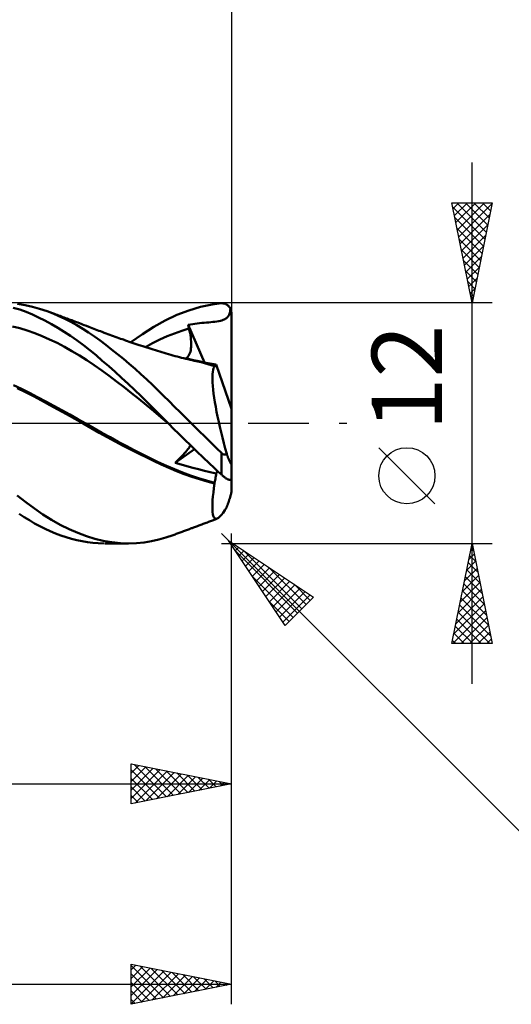
# Model space of a CAD drawing. Units: millimetres. Extents: x -85 to 88, y -64 to 64.
# Drawn here: x 27 to 52, y -29 to 20 of the extents above; entities that cross this region are included whole.
import ezdxf
from ezdxf.enums import TextEntityAlignment as Align

# ---------------------------------------------------------------- set-up
doc = ezdxf.new("R2010")
doc.units = ezdxf.units.MM
doc.header["$LTSCALE"] = 7.55
doc.linetypes.add('LONGDASH_DASH', pattern=[0.85, 0.4, -0.2, 0.05, -0.2])
for name, color, linetype in [('1', 4, 'CONTINUOUS'), ('2', 7, 'CONTINUOUS'), ('4', 2, 'LONGDASH_DASH'), ('CUT', 1, 'CONTINUOUS'), ('SK2', 7, 'CONTINUOUS'), ('SK4', 2, 'LONGDASH_DASH')]:
    doc.layers.add(name, color=color, linetype=linetype)
doc.styles.get("Standard").update_dxf_attribs({"font": 'Monospac821 BT'})

msp = doc.modelspace()

# ---------------------------------------------------------------- linework, layer by layer
at = {"layer": '1', "color": 4, "linetype": 'CONTINUOUS', "lineweight": 50}
for p, q in [((27.712, 5.894), (27.341, 5.952)), ((36.462, 5.805), (37.044, 5.924)), ((37.044, 5.924), (37.5, 5.98)), ((37.5, 5.98), (37.527, 5.981)), ((37.554, 5.981), (37.527, 5.981)), ((37.581, 5.979), (37.554, 5.981)), ((37.608, 5.976), (37.581, 5.979)), ((37.635, 5.971), (37.608, 5.976)), ((37.661, 5.964), (37.635, 5.971)), ((37.688, 5.956), (37.661, 5.964)), ((37.714, 5.946), (37.688, 5.956)), ((37.74, 5.934), (37.714, 5.946)), ((37.765, 5.92), (37.74, 5.934)), ((37.79, 5.904), (37.765, 5.92)), ((37.814, 5.887), (37.79, 5.904)), ((27.447, 5.665), (27.127, 5.762)), ((27.765, 5.552), (27.447, 5.665)), ((28.077, 5.813), (27.712, 5.894)), ((28.078, 5.423), (27.765, 5.552)), ((28.441, 5.71), (28.077, 5.813)), ((28.39, 5.28), (28.078, 5.423)), ((28.811, 5.585), (28.441, 5.71)), ((29.106, 5.471), (28.811, 5.585)), ((28.903, 5.551), (28.811, 5.585)), ((28.995, 5.518), (28.903, 5.551)), ((29.087, 5.484), (28.995, 5.518)), ((29.179, 5.45), (29.087, 5.484)), ((29.403, 5.344), (29.106, 5.471)), ((29.249, 5.425), (29.179, 5.45)), ((29.318, 5.399), (29.249, 5.425)), ((35.282, 5.402), (35.872, 5.63)), ((35.872, 5.63), (36.462, 5.805)), ((37.837, 5.867), (37.814, 5.887)), ((37.86, 5.846), (37.837, 5.867)), ((37.881, 5.822), (37.86, 5.846)), ((37.867, 5.369), (37.886, 5.41)), ((37.902, 5.797), (37.881, 5.822)), ((37.886, 5.41), (37.904, 5.456)), ((37.921, 5.769), (37.902, 5.797)), ((37.904, 5.456), (37.919, 5.509)), ((37.919, 5.509), (37.932, 5.568)), ((37.939, 5.74), (37.921, 5.769)), ((37.932, 5.568), (37.944, 5.634)), ((37.954, 5.709), (37.939, 5.74)), ((37.944, 5.634), (37.954, 5.709)), ((37.961, 5.693), (37.954, 5.709)), ((37.967, 5.678), (37.961, 5.693)), ((37.973, 5.663), (37.967, 5.678)), ((37.978, 5.647), (37.973, 5.663)), ((37.983, 5.63), (37.978, 5.647)), ((37.987, 5.613), (37.983, 5.63)), ((37.991, 5.594), (37.987, 5.613)), ((37.994, 5.575), (37.991, 5.594)), ((37.997, 5.556), (37.994, 5.575)), ((37.999, 5.537), (37.997, 5.556)), ((38, 5.518), (37.999, 5.537)), ((38, 5.5), (38, 5.518)), ((38, 0.722), (38, 5.5)), ((28.706, 5.121), (28.39, 5.28)), ((29.025, 4.948), (28.706, 5.121)), ((29.345, 4.762), (29.025, 4.948)), ((29.388, 5.374), (29.318, 5.399)), ((29.457, 5.348), (29.388, 5.374)), ((29.701, 5.204), (29.403, 5.344)), ((29.526, 5.322), (29.457, 5.348)), ((29.596, 5.296), (29.526, 5.322)), ((29.665, 5.271), (29.596, 5.296)), ((29.735, 5.245), (29.665, 5.271)), ((29.998, 5.052), (29.701, 5.204)), ((29.811, 5.217), (29.735, 5.245)), ((29.887, 5.188), (29.811, 5.217)), ((29.962, 5.16), (29.887, 5.188)), ((30.038, 5.132), (29.962, 5.16)), ((30.295, 4.887), (29.998, 5.052)), ((30.116, 5.103), (30.038, 5.132)), ((30.193, 5.074), (30.116, 5.103)), ((30.271, 5.045), (30.193, 5.074)), ((30.348, 5.015), (30.271, 5.045)), ((30.425, 4.986), (30.348, 5.015)), ((30.503, 4.957), (30.425, 4.986)), ((30.58, 4.928), (30.503, 4.957)), ((30.658, 4.898), (30.58, 4.928)), ((34.137, 4.801), (34.703, 5.124)), ((34.703, 5.124), (35.282, 5.402)), ((35.841, 4.904), (35.955, 4.923)), ((35.955, 4.923), (36.07, 4.941)), ((36.07, 4.941), (36.185, 4.958)), ((36.185, 4.958), (36.301, 4.973)), ((36.301, 4.973), (36.416, 4.986)), ((36.416, 4.986), (36.531, 4.999)), ((36.531, 4.999), (36.648, 5.01)), ((36.648, 5.01), (36.765, 5.021)), ((36.765, 5.021), (36.875, 5.031)), ((36.875, 5.031), (36.978, 5.04)), ((36.978, 5.04), (37.077, 5.049)), ((37.077, 5.049), (37.177, 5.06)), ((37.177, 5.06), (37.275, 5.073)), ((37.275, 5.073), (37.374, 5.089)), ((37.374, 5.089), (37.459, 5.109)), ((37.459, 5.109), (37.527, 5.129)), ((37.527, 5.129), (37.584, 5.15)), ((37.584, 5.15), (37.635, 5.171)), ((37.635, 5.171), (37.681, 5.193)), ((37.681, 5.193), (37.722, 5.217)), ((37.722, 5.217), (37.758, 5.242)), ((37.758, 5.242), (37.791, 5.269)), ((37.791, 5.269), (37.819, 5.299)), ((37.819, 5.299), (37.845, 5.332)), ((37.845, 5.332), (37.867, 5.369)), ((27.454, 4.737), (27.083, 4.831)), ((27.825, 4.624), (27.454, 4.737)), ((28.196, 4.492), (27.825, 4.624)), ((28.567, 4.343), (28.196, 4.492)), ((29.666, 4.563), (29.345, 4.762)), ((29.986, 4.351), (29.666, 4.563)), ((30.591, 4.711), (30.295, 4.887)), ((30.881, 4.524), (30.591, 4.711)), ((30.777, 4.852), (30.658, 4.898)), ((30.897, 4.807), (30.777, 4.852)), ((31.167, 4.327), (30.881, 4.524)), ((30.98, 4.775), (30.897, 4.807)), ((31.064, 4.743), (30.98, 4.775)), ((31.147, 4.711), (31.064, 4.743)), ((31.23, 4.679), (31.147, 4.711)), ((31.313, 4.646), (31.23, 4.679)), ((31.396, 4.615), (31.313, 4.646)), ((31.479, 4.583), (31.396, 4.615)), ((31.562, 4.551), (31.479, 4.583)), ((31.659, 4.515), (31.562, 4.551)), ((31.756, 4.478), (31.659, 4.515)), ((31.847, 4.444), (31.756, 4.478)), ((31.937, 4.411), (31.847, 4.444)), ((32.995, 4.036), (33.569, 4.437)), ((33.569, 4.437), (34.137, 4.801)), ((34.799, 4.333), (35.162, 4.479)), ((35.162, 4.479), (35.524, 4.607)), ((35.524, 4.607), (35.887, 4.718)), ((35.847, 4.877), (35.841, 4.904)), ((36.668, 3.025), (35.841, 4.904)), ((35.854, 4.851), (35.847, 4.877)), ((35.86, 4.824), (35.854, 4.851)), ((35.867, 4.797), (35.86, 4.824)), ((35.873, 4.771), (35.867, 4.797)), ((35.88, 4.744), (35.873, 4.771)), ((35.887, 4.718), (35.88, 4.744)), ((35.914, 4.604), (35.887, 4.718)), ((35.937, 4.494), (35.914, 4.604)), ((35.957, 4.386), (35.937, 4.494)), ((28.938, 4.178), (28.567, 4.343)), ((29.31, 4), (28.938, 4.178)), ((29.681, 3.807), (29.31, 4)), ((30.305, 4.128), (29.986, 4.351)), ((30.623, 3.892), (30.305, 4.128)), ((31.453, 4.12), (31.167, 4.327)), ((31.741, 3.904), (31.453, 4.12)), ((32.028, 4.378), (31.937, 4.411)), ((32.118, 4.345), (32.028, 4.378)), ((32.208, 4.312), (32.118, 4.345)), ((32.299, 4.28), (32.208, 4.312)), ((32.389, 4.247), (32.299, 4.28)), ((32.479, 4.215), (32.389, 4.247)), ((32.547, 4.191), (32.479, 4.215)), ((32.615, 4.167), (32.547, 4.191)), ((32.714, 4.133), (32.615, 4.167)), ((32.813, 4.098), (32.714, 4.133)), ((32.912, 4.064), (32.813, 4.098)), ((33.01, 4.03), (32.912, 4.064)), ((33.109, 3.997), (33.01, 4.03)), ((33.208, 3.963), (33.109, 3.997)), ((33.306, 3.93), (33.208, 3.963)), ((33.711, 3.796), (34.074, 3.989)), ((34.074, 3.989), (34.436, 4.169)), ((34.436, 4.169), (34.799, 4.333)), ((35.973, 4.281), (35.957, 4.386)), ((35.985, 4.179), (35.973, 4.281)), ((35.993, 4.08), (35.985, 4.179)), ((35.997, 3.985), (35.993, 4.08)), ((35.997, 3.894), (35.997, 3.985)), ((30.052, 3.599), (29.681, 3.807)), ((30.423, 3.378), (30.052, 3.599)), ((30.94, 3.644), (30.623, 3.892)), ((31.253, 3.386), (30.94, 3.644)), ((32.031, 3.68), (31.741, 3.904)), ((32.321, 3.447), (32.031, 3.68)), ((32.613, 3.208), (32.321, 3.447)), ((33.405, 3.897), (33.306, 3.93)), ((33.474, 3.874), (33.405, 3.897)), ((33.58, 3.839), (33.474, 3.874)), ((33.685, 3.805), (33.58, 3.839)), ((33.79, 3.77), (33.685, 3.805)), ((33.896, 3.736), (33.79, 3.77)), ((34.001, 3.703), (33.896, 3.736)), ((34.106, 3.669), (34.001, 3.703)), ((34.211, 3.636), (34.106, 3.669)), ((34.317, 3.602), (34.211, 3.636)), ((34.426, 3.568), (34.317, 3.602)), ((34.536, 3.535), (34.426, 3.568)), ((34.645, 3.502), (34.536, 3.535)), ((34.754, 3.47), (34.645, 3.502)), ((34.864, 3.438), (34.754, 3.47)), ((35.902, 3.427), (35.931, 3.494)), ((35.931, 3.494), (35.954, 3.566)), ((35.954, 3.566), (35.972, 3.643)), ((35.972, 3.643), (35.985, 3.723)), ((35.985, 3.723), (35.993, 3.807)), ((35.993, 3.807), (35.997, 3.894)), ((30.794, 3.142), (30.423, 3.378)), ((31.165, 2.89), (30.794, 3.142)), ((31.565, 3.118), (31.253, 3.386)), ((31.884, 2.84), (31.565, 3.118)), ((32.904, 2.961), (32.613, 3.208)), ((33.196, 2.707), (32.904, 2.961)), ((34.973, 3.407), (34.864, 3.438)), ((35.083, 3.377), (34.973, 3.407)), ((35.192, 3.348), (35.083, 3.377)), ((35.3, 3.319), (35.192, 3.348)), ((35.407, 3.292), (35.3, 3.319)), ((35.514, 3.264), (35.407, 3.292)), ((35.622, 3.238), (35.514, 3.264)), ((35.851, 3.202), (35.589, 3.247)), ((35.729, 3.212), (35.622, 3.238)), ((35.728, 3.224), (35.781, 3.263)), ((35.836, 3.186), (35.729, 3.212)), ((35.781, 3.263), (35.827, 3.311)), ((35.827, 3.311), (35.868, 3.366)), ((35.944, 3.161), (35.836, 3.186)), ((36.114, 3.151), (35.851, 3.202)), ((35.868, 3.366), (35.902, 3.427)), ((36.051, 3.137), (35.944, 3.161)), ((36.148, 3.116), (36.051, 3.137)), ((36.377, 3.093), (36.114, 3.151)), ((36.32, 3.077), (36.148, 3.116)), ((36.491, 3.036), (36.32, 3.077)), ((36.639, 3.03), (36.377, 3.093)), ((36.661, 2.992), (36.491, 3.036)), ((36.738, 3.015), (36.638, 3.03)), ((36.902, 2.961), (36.639, 3.03)), ((36.83, 2.946), (36.661, 2.992)), ((36.838, 2.999), (36.738, 3.015)), ((36.939, 2.983), (36.838, 2.999)), ((37.164, 2.885), (36.902, 2.961)), ((37.04, 2.967), (36.939, 2.983)), ((37.142, 2.95), (37.04, 2.967)), ((37.244, 2.933), (37.142, 2.95)), ((31.536, 2.625), (31.165, 2.89)), ((31.908, 2.354), (31.536, 2.625)), ((32.205, 2.554), (31.884, 2.84)), ((32.528, 2.261), (32.205, 2.554)), ((33.488, 2.446), (33.196, 2.707)), ((36.998, 2.898), (36.83, 2.946)), ((37.165, 2.847), (36.998, 2.898)), ((37.059, 2.453), (37.069, 2.564)), ((37.069, 2.564), (37.085, 2.658)), ((37.085, 2.658), (37.107, 2.737)), ((37.107, 2.737), (37.134, 2.8)), ((37.134, 2.8), (37.165, 2.847)), ((37.165, 2.88), (37.164, 2.885)), ((37.166, 2.885), (37.164, 2.885)), ((37.165, 2.875), (37.165, 2.88)), ((37.165, 2.869), (37.165, 2.875)), ((37.165, 2.864), (37.165, 2.869)), ((37.165, 2.858), (37.165, 2.864)), ((37.165, 2.853), (37.165, 2.858)), ((37.165, 2.847), (37.165, 2.853)), ((37.167, 2.884), (37.166, 2.885)), ((37.169, 2.884), (37.167, 2.884)), ((37.17, 2.883), (37.169, 2.884)), ((37.171, 2.883), (37.17, 2.883)), ((37.173, 2.882), (37.171, 2.883)), ((37.188, 2.88), (37.173, 2.882)), ((37.188, 2.88), (37.201, 2.882)), ((37.201, 2.882), (37.214, 2.889)), ((37.214, 2.889), (37.225, 2.899)), ((37.225, 2.899), (37.235, 2.914)), ((37.235, 2.914), (37.244, 2.933)), ((38, 0.722), (37.244, 2.933)), ((32.279, 2.077), (31.908, 2.354)), ((32.65, 1.793), (32.279, 2.077)), ((32.851, 1.963), (32.528, 2.261)), ((33.778, 2.178), (33.488, 2.446)), ((34.067, 1.905), (33.778, 2.178)), ((37.053, 2.327), (37.059, 2.453)), ((37.054, 2.184), (37.053, 2.327)), ((37.06, 2.027), (37.054, 2.184)), ((37.073, 1.856), (37.06, 2.027)), ((27.538, 1.709), (27.137, 1.9)), ((27.734, 1.548), (27.32, 1.753)), ((27.939, 1.508), (27.538, 1.709)), ((28.131, 1.34), (27.734, 1.548)), ((28.34, 1.297), (27.939, 1.508)), ((33.021, 1.504), (32.65, 1.793)), ((33.173, 1.659), (32.851, 1.963)), ((33.392, 1.208), (33.021, 1.504)), ((33.495, 1.351), (33.173, 1.659)), ((34.348, 1.631), (34.067, 1.905)), ((34.619, 1.363), (34.348, 1.631)), ((37.091, 1.671), (37.073, 1.856)), ((37.114, 1.474), (37.091, 1.671)), ((28.53, 1.125), (28.131, 1.34)), ((28.741, 1.084), (28.34, 1.297)), ((28.94, 0.903), (28.53, 1.125)), ((29.142, 0.867), (28.741, 1.084)), ((33.763, 0.905), (33.392, 1.208)), ((33.815, 1.037), (33.495, 1.351)), ((34.134, 0.718), (33.815, 1.037)), ((34.893, 1.093), (34.619, 1.363)), ((35.168, 0.821), (34.893, 1.093)), ((37.144, 1.263), (37.114, 1.474)), ((37.178, 1.041), (37.144, 1.263)), ((37.218, 0.81), (37.178, 1.041)), ((29.354, 0.678), (28.94, 0.903)), ((29.543, 0.649), (29.142, 0.867)), ((29.772, 0.45), (29.354, 0.678)), ((29.944, 0.428), (29.543, 0.649)), ((34.135, 0.596), (33.763, 0.905)), ((34.458, 0.39), (34.134, 0.718)), ((34.506, 0.28), (34.135, 0.596)), ((35.445, 0.548), (35.168, 0.821)), ((35.722, 0.274), (35.445, 0.548)), ((37.263, 0.571), (37.218, 0.81)), ((37.313, 0.324), (37.263, 0.571)), ((38, -2.759), (38, 0.722)), ((30.189, 0.22), (29.772, 0.45)), ((30.345, 0.204), (29.944, 0.428)), ((30.603, -0.012), (30.189, 0.22)), ((30.747, -0.022), (30.345, 0.204)), ((34.842, 0), (34.458, 0.39)), ((34.877, -0.035), (34.506, 0.28)), ((34.848, -0.005), (34.842, 0)), ((36, 0), (35.722, 0.274)), ((37.367, 0.07), (37.313, 0.324)), ((37.425, -0.19), (37.367, 0.07)), ((31.012, -0.245), (30.603, -0.012)), ((31.148, -0.251), (30.747, -0.022)), ((31.412, -0.478), (31.012, -0.245)), ((31.549, -0.481), (31.148, -0.251)), ((31.812, -0.704), (31.412, -0.478)), ((31.95, -0.705), (31.549, -0.481)), ((34.854, -0.011), (34.848, -0.005)), ((34.86, -0.017), (34.854, -0.011)), ((34.865, -0.022), (34.86, -0.017)), ((34.871, -0.028), (34.865, -0.022)), ((34.877, -0.034), (34.871, -0.028)), ((35.121, -0.278), (34.877, -0.034)), ((34.877, -0.035), (34.877, -0.035)), ((34.877, -0.035), (34.877, -0.035)), ((34.877, -0.035), (34.877, -0.035)), ((34.877, -0.035), (34.877, -0.035)), ((34.877, -0.035), (34.877, -0.035)), ((35.385, -0.54), (35.121, -0.278)), ((36.217, -0.214), (36, 0)), ((36.433, -0.427), (36.217, -0.214)), ((36.648, -0.64), (36.433, -0.427)), ((37.487, -0.455), (37.425, -0.19)), ((37.553, -0.723), (37.487, -0.455)), ((32.213, -0.923), (31.812, -0.704)), ((32.351, -0.924), (31.95, -0.705)), ((32.612, -1.134), (32.213, -0.923)), ((32.752, -1.137), (32.351, -0.924)), ((35.669, -0.82), (35.385, -0.54)), ((35.971, -1.115), (35.669, -0.82)), ((36.863, -0.852), (36.648, -0.64)), ((37.077, -1.064), (36.863, -0.852)), ((37.622, -0.993), (37.553, -0.723)), ((33.007, -1.338), (32.612, -1.134)), ((33.153, -1.345), (32.752, -1.137)), ((33.396, -1.534), (33.007, -1.338)), ((33.554, -1.549), (33.153, -1.345)), ((35.196, -1.977), (36.16, -1.297)), ((35.669, -1.502), (35.73, -1.431)), ((35.73, -1.431), (35.784, -1.365)), ((35.784, -1.365), (35.832, -1.304)), ((35.832, -1.304), (35.873, -1.247)), ((35.873, -1.247), (35.908, -1.194)), ((35.908, -1.194), (35.936, -1.146)), ((35.936, -1.146), (35.959, -1.102)), ((36.28, -1.413), (35.971, -1.115)), ((36.588, -1.707), (36.28, -1.413)), ((37.289, -1.275), (37.077, -1.064)), ((37.5, -1.484), (37.289, -1.275)), ((37.694, -1.265), (37.622, -0.993)), ((37.769, -1.537), (37.694, -1.265)), ((33.777, -1.722), (33.396, -1.534)), ((33.956, -1.747), (33.554, -1.549)), ((34.147, -1.9), (33.777, -1.722)), ((34.357, -1.94), (33.956, -1.747)), ((34.506, -2.071), (34.147, -1.9)), ((34.758, -2.125), (34.357, -1.94)), ((35.196, -1.977), (35.284, -1.895)), ((35.284, -1.895), (35.37, -1.813)), ((35.37, -1.813), (35.452, -1.732)), ((35.452, -1.732), (35.529, -1.653)), ((35.529, -1.653), (35.602, -1.576)), ((35.602, -1.576), (35.669, -1.502)), ((36.887, -1.991), (36.588, -1.707)), ((37.51, -1.494), (37.5, -1.484)), ((37.5, -2.564), (37.5, -1.484)), ((37.52, -1.503), (37.51, -1.494)), ((37.53, -1.512), (37.52, -1.503)), ((37.541, -1.52), (37.53, -1.512)), ((37.552, -1.528), (37.541, -1.52)), ((37.563, -1.536), (37.552, -1.528)), ((37.574, -1.543), (37.563, -1.536)), ((37.586, -1.549), (37.574, -1.543)), ((37.598, -1.555), (37.586, -1.549)), ((37.61, -1.56), (37.598, -1.555)), ((37.623, -1.564), (37.61, -1.56)), ((37.635, -1.567), (37.623, -1.564)), ((37.648, -1.57), (37.635, -1.567)), ((37.661, -1.571), (37.648, -1.57)), ((37.674, -1.571), (37.661, -1.571)), ((37.674, -1.571), (37.687, -1.57)), ((37.687, -1.57), (37.699, -1.568)), ((37.699, -1.568), (37.712, -1.565)), ((37.712, -1.565), (37.724, -1.562)), ((37.724, -1.562), (37.736, -1.557)), ((37.736, -1.557), (37.747, -1.551)), ((37.747, -1.551), (37.758, -1.544)), ((37.758, -1.544), (37.769, -1.537)), ((37.779, -1.564), (37.769, -1.537)), ((37.789, -1.591), (37.779, -1.564)), ((37.799, -1.618), (37.789, -1.591)), ((37.809, -1.645), (37.799, -1.618)), ((37.819, -1.671), (37.809, -1.645)), ((37.829, -1.698), (37.819, -1.671)), ((37.839, -1.724), (37.829, -1.698)), ((37.849, -1.749), (37.839, -1.724)), ((37.859, -1.774), (37.849, -1.749)), ((37.869, -1.798), (37.859, -1.774)), ((37.879, -1.822), (37.869, -1.798)), ((37.888, -1.844), (37.879, -1.822)), ((37.898, -1.866), (37.888, -1.844)), ((37.907, -1.887), (37.898, -1.866)), ((37.916, -1.908), (37.907, -1.887)), ((37.926, -1.928), (37.916, -1.908)), ((37.935, -1.948), (37.926, -1.928)), ((37.945, -1.967), (37.935, -1.948)), ((34.879, -2.237), (34.506, -2.071)), ((35.159, -2.297), (34.758, -2.125)), ((35.258, -2.393), (34.879, -2.237)), ((35.56, -2.457), (35.159, -2.297)), ((35.491, -2.063), (35.196, -1.977)), ((35.641, -2.539), (35.258, -2.393)), ((35.783, -2.145), (35.491, -2.063)), ((36.072, -2.224), (35.783, -2.145)), ((36.361, -2.3), (36.072, -2.224)), ((36.652, -2.374), (36.361, -2.3)), ((36.946, -2.445), (36.652, -2.374)), ((37.143, -2.232), (36.887, -1.991)), ((37.244, -2.514), (36.946, -2.445)), ((37.349, -2.424), (37.143, -2.232)), ((37.244, -2.514), (37.3, -2.378)), ((37.5, -2.564), (37.349, -2.424)), ((37.954, -1.983), (37.945, -1.967)), ((37.962, -1.998), (37.954, -1.983)), ((37.97, -2.012), (37.962, -1.998)), ((37.978, -2.023), (37.97, -2.012)), ((37.985, -2.03), (37.978, -2.023)), ((37.991, -2.034), (37.985, -2.03)), ((37.991, -2.034), (37.996, -2.032)), ((37.996, -2.032), (37.999, -2.025)), ((37.999, -2.025), (38, -2.012)), ((35.961, -2.606), (35.56, -2.457)), ((36.025, -2.675), (35.641, -2.539)), ((36.362, -2.743), (35.961, -2.606)), ((36.409, -2.8), (36.025, -2.675)), ((36.763, -2.869), (36.362, -2.743)), ((36.79, -2.914), (36.409, -2.8)), ((37.164, -2.984), (36.763, -2.869)), ((37.165, -3.018), (36.79, -2.914)), ((37.164, -2.984), (37.179, -2.911)), ((37.179, -2.911), (37.192, -2.84)), ((37.192, -2.84), (37.205, -2.771)), ((37.205, -2.771), (37.216, -2.704)), ((37.216, -2.704), (37.226, -2.638)), ((37.226, -2.638), (37.235, -2.575)), ((37.235, -2.575), (37.244, -2.514)), ((37.527, -2.589), (37.5, -2.564)), ((37.554, -2.613), (37.527, -2.589)), ((37.581, -2.636), (37.554, -2.613)), ((37.608, -2.659), (37.581, -2.636)), ((37.635, -2.68), (37.608, -2.659)), ((37.662, -2.7), (37.635, -2.68)), ((37.688, -2.72), (37.662, -2.7)), ((37.714, -2.738), (37.688, -2.72)), ((37.74, -2.755), (37.714, -2.738)), ((37.765, -2.771), (37.74, -2.755)), ((37.79, -2.785), (37.765, -2.771)), ((37.814, -2.797), (37.79, -2.785)), ((37.837, -2.808), (37.814, -2.797)), ((37.86, -2.817), (37.837, -2.808)), ((37.882, -2.825), (37.86, -2.817)), ((37.902, -2.83), (37.882, -2.825)), ((37.921, -2.832), (37.902, -2.83)), ((37.939, -2.833), (37.921, -2.832)), ((37.939, -2.833), (37.954, -2.83)), ((37.954, -2.83), (37.962, -2.827)), ((37.962, -2.827), (37.969, -2.824)), ((37.969, -2.824), (37.975, -2.819)), ((37.975, -2.819), (37.98, -2.814)), ((37.98, -2.814), (37.986, -2.809)), ((37.986, -2.809), (37.99, -2.802)), ((37.99, -2.802), (37.994, -2.795)), ((37.994, -2.795), (37.996, -2.787)), ((37.996, -2.787), (37.998, -2.778)), ((37.998, -2.778), (38, -2.769)), ((38, -2.769), (38, -2.759)), ((38, -3.427), (38, -2.765)), ((37.105, -3.455), (37.132, -3.242)), ((37.132, -3.242), (37.165, -3.018)), ((37.165, -2.989), (37.164, -2.984)), ((37.165, -2.993), (37.165, -2.989)), ((37.165, -2.998), (37.165, -2.993)), ((37.165, -3.003), (37.165, -2.998)), ((37.165, -3.008), (37.165, -3.003)), ((37.165, -3.013), (37.165, -3.008)), ((37.165, -3.018), (37.165, -3.013)), ((37.999, -3.446), (38, -3.427)), ((27.752, -3.95), (27.32, -3.614)), ((37.057, -4.014), (37.067, -3.841)), ((37.067, -3.841), (37.083, -3.655)), ((37.083, -3.655), (37.105, -3.455)), ((37.859, -3.939), (37.869, -3.91)), ((37.869, -3.91), (37.879, -3.882)), ((37.879, -3.882), (37.888, -3.854)), ((37.888, -3.854), (37.898, -3.825)), ((37.898, -3.825), (37.907, -3.798)), ((37.907, -3.798), (37.916, -3.768)), ((37.916, -3.768), (37.926, -3.738)), ((37.926, -3.738), (37.935, -3.707)), ((37.935, -3.707), (37.945, -3.676)), ((37.945, -3.676), (37.954, -3.646)), ((37.954, -3.646), (37.962, -3.616)), ((37.962, -3.616), (37.97, -3.584)), ((37.97, -3.584), (37.978, -3.553)), ((37.978, -3.553), (37.985, -3.524)), ((37.985, -3.524), (37.991, -3.495)), ((37.991, -3.495), (37.996, -3.469)), ((37.996, -3.469), (37.999, -3.446)), ((28.176, -4.265), (27.752, -3.95)), ((28.602, -4.558), (28.176, -4.265)), ((37.053, -4.171), (37.057, -4.014)), ((37.055, -4.311), (37.053, -4.171)), ((37.064, -4.434), (37.055, -4.311)), ((37.59, -4.468), (37.678, -4.336)), ((37.678, -4.336), (37.769, -4.184)), ((37.769, -4.184), (37.779, -4.158)), ((37.779, -4.158), (37.789, -4.132)), ((37.789, -4.132), (37.799, -4.106)), ((37.799, -4.106), (37.809, -4.078)), ((37.809, -4.078), (37.819, -4.051)), ((37.819, -4.051), (37.829, -4.023)), ((37.829, -4.023), (37.839, -3.995)), ((37.839, -3.995), (37.849, -3.967)), ((37.849, -3.967), (37.859, -3.939)), ((27.675, -4.691), (27.415, -4.523)), ((27.934, -4.849), (27.675, -4.691)), ((28.19, -4.999), (27.934, -4.849)), ((29.035, -4.827), (28.602, -4.558)), ((29.47, -5.07), (29.035, -4.827)), ((36.856, -4.93), (36.91, -4.91)), ((36.91, -4.91), (37.006, -4.873)), ((37.006, -4.873), (37.102, -4.837)), ((37.079, -4.538), (37.064, -4.434)), ((37.1, -4.623), (37.079, -4.538)), ((37.127, -4.69), (37.1, -4.623)), ((37.102, -4.837), (37.198, -4.8)), ((37.161, -4.738), (37.127, -4.69)), ((37.2, -4.765), (37.161, -4.738)), ((37.198, -4.8), (37.294, -4.763)), ((37.244, -4.774), (37.2, -4.765)), ((37.244, -4.774), (37.294, -4.763)), ((37.294, -4.763), (37.359, -4.726)), ((37.359, -4.726), (37.43, -4.664)), ((37.43, -4.664), (37.508, -4.578)), ((37.508, -4.578), (37.59, -4.468)), ((28.447, -5.138), (28.19, -4.999)), ((28.708, -5.269), (28.447, -5.138)), ((28.972, -5.39), (28.708, -5.269)), ((29.236, -5.5), (28.972, -5.39)), ((29.906, -5.287), (29.47, -5.07)), ((30.342, -5.477), (29.906, -5.287)), ((35.554, -5.417), (35.605, -5.398)), ((35.605, -5.398), (35.657, -5.379)), ((35.657, -5.379), (35.709, -5.36)), ((35.709, -5.36), (35.76, -5.341)), ((35.76, -5.341), (35.812, -5.322)), ((35.812, -5.322), (35.864, -5.302)), ((35.864, -5.302), (35.915, -5.283)), ((35.915, -5.283), (35.967, -5.264)), ((35.967, -5.264), (36.019, -5.245)), ((36.019, -5.245), (36.051, -5.233)), ((36.051, -5.233), (36.105, -5.213)), ((36.105, -5.213), (36.158, -5.193)), ((36.158, -5.193), (36.212, -5.173)), ((36.212, -5.173), (36.266, -5.153)), ((36.266, -5.153), (36.319, -5.133)), ((36.319, -5.133), (36.373, -5.113)), ((36.373, -5.113), (36.427, -5.092)), ((36.427, -5.092), (36.481, -5.072)), ((36.481, -5.072), (36.534, -5.052)), ((36.534, -5.052), (36.588, -5.032)), ((36.588, -5.032), (36.642, -5.012)), ((36.642, -5.012), (36.695, -4.991)), ((36.695, -4.991), (36.749, -4.971)), ((36.749, -4.971), (36.803, -4.951)), ((36.803, -4.951), (36.856, -4.93)), ((29.502, -5.6), (29.236, -5.5)), ((29.767, -5.688), (29.502, -5.6)), ((30.032, -5.766), (29.767, -5.688)), ((30.297, -5.833), (30.032, -5.766)), ((30.56, -5.889), (30.297, -5.833)), ((30.773, -5.639), (30.342, -5.477)), ((30.823, -5.934), (30.56, -5.889)), ((31.194, -5.771), (30.773, -5.639)), ((31.614, -5.873), (31.194, -5.771)), ((32.038, -5.945), (31.614, -5.873)), ((33.647, -5.949), (34.022, -5.889)), ((34.022, -5.889), (34.386, -5.806)), ((34.386, -5.806), (34.738, -5.706)), ((34.738, -5.706), (35.094, -5.585)), ((35.094, -5.585), (35.192, -5.549)), ((35.192, -5.549), (35.244, -5.53)), ((35.244, -5.53), (35.295, -5.512)), ((35.295, -5.512), (35.347, -5.493)), ((35.347, -5.493), (35.399, -5.474)), ((35.399, -5.474), (35.45, -5.455)), ((35.45, -5.455), (35.502, -5.436)), ((35.502, -5.436), (35.554, -5.417)), ((31.084, -5.967), (30.823, -5.934)), ((31.357, -5.99), (31.084, -5.967)), ((31.675, -6), (31.357, -5.99)), ((32.859, -6), (31.701, -6)), ((32.465, -5.987), (32.038, -5.945)), ((32.892, -6), (32.465, -5.987)), ((32.892, -6), (33.27, -5.986)), ((33.27, -5.986), (33.647, -5.949))]:
    msp.add_line(p, q, dxfattribs=at)
at = {"layer": '2', "color": 7, "linetype": 'CONTINUOUS', "lineweight": 25}
for p, q in [((38, 26.45), (38, 5.5)), ((50, -13), (50, 13)), ((50, 6), (49, 11)), ((49, 11), (51, 11)), ((49.057, 10.713), (49.344, 11)), ((49.128, 10.359), (49.769, 11)), ((49.199, 10.006), (50.193, 11)), ((49.245, 11), (50.708, 9.538)), ((49.27, 9.652), (50.617, 11)), ((49.34, 9.299), (50.99, 10.948)), ((49.67, 11), (50.778, 9.891)), ((51, 11), (50, 6)), ((50.094, 11), (50.849, 10.245)), ((50.518, 11), (50.92, 10.599)), ((50.943, 11), (50.99, 10.952)), ((49.045, 10.777), (50.637, 9.184)), ((49.411, 8.945), (50.884, 10.418)), ((49.151, 10.246), (50.566, 8.831)), ((49.482, 8.592), (50.778, 9.888)), ((49.257, 9.716), (50.495, 8.477)), ((49.552, 8.238), (50.671, 9.357)), ((49.363, 9.186), (50.425, 8.124)), ((49.469, 8.655), (50.354, 7.77)), ((49.623, 7.885), (50.565, 8.827)), ((49.575, 8.125), (50.283, 7.417)), ((49.694, 7.531), (50.459, 8.297)), ((49.681, 7.595), (50.213, 7.063)), ((49.764, 7.178), (50.353, 7.766)), ((49.787, 7.064), (50.142, 6.709)), ((49.835, 6.824), (50.247, 7.236)), ((49.893, 6.534), (50.071, 6.356)), ((49.906, 6.47), (50.141, 6.706)), ((51, 6), (37.5, 6)), ((49.977, 6.117), (50.035, 6.175)), ((49.999, 6.004), (50, 6.002)), ((48.15, -4.025), (45.35, -1.225)), ((37.854, -5.854), (37.5, -5.5)), ((37.854, -5.854), (55, -23)), ((37.854, -5.854), (42.096, -8.682)), ((40.682, -10.096), (37.854, -5.854)), ((37.857, -5.858), (37.858, -5.857)), ((38, -19), (38, -5.5)), ((38, -29), (38, -5.5)), ((37.5, -6), (51, -6)), ((38.026, -6.113), (38.113, -6.026)), ((38.196, -6.367), (38.367, -6.196)), ((38.366, -6.622), (38.622, -6.366)), ((38.586, -6.342), (41.511, -9.267)), ((49, -11), (50, -6)), ((49.944, -6.278), (50.037, -6.185)), ((49.95, -6.251), (50.075, -6.376)), ((50, -6), (51, -11)), ((38.214, -6.394), (41.299, -9.479)), ((38.536, -6.877), (38.877, -6.536)), ((38.705, -7.131), (39.131, -6.705)), ((38.875, -7.386), (39.386, -6.875)), ((49.838, -6.808), (50.108, -6.539)), ((49.879, -6.604), (50.181, -6.906)), ((39.045, -7.64), (39.64, -7.045)), ((39.214, -7.895), (39.895, -7.214)), ((39.859, -7.19), (41.723, -9.055)), ((49.626, -7.869), (50.249, -7.246)), ((49.732, -7.339), (50.178, -6.892)), ((49.738, -7.311), (50.393, -7.967)), ((49.808, -6.958), (50.287, -7.437)), ((39.062, -7.667), (41.087, -9.691)), ((39.384, -8.149), (40.149, -7.384)), ((39.554, -8.404), (40.404, -7.554)), ((39.723, -8.658), (40.658, -7.723)), ((49.52, -8.399), (50.32, -7.599)), ((49.667, -7.665), (50.499, -8.497)), ((39.893, -8.913), (40.913, -7.893)), ((40.063, -9.168), (41.168, -8.063)), ((40.233, -9.422), (41.422, -8.233)), ((41.131, -8.039), (41.935, -8.843)), ((49.308, -9.46), (50.461, -8.307)), ((49.414, -8.93), (50.391, -7.953)), ((49.596, -8.018), (50.606, -9.028)), ((40.402, -9.677), (41.677, -8.402)), ((40.572, -9.931), (41.931, -8.572)), ((42.096, -8.682), (40.682, -10.096)), ((49.202, -9.99), (50.532, -8.66)), ((49.455, -8.726), (50.818, -10.088)), ((49.526, -8.372), (50.712, -9.558)), ((39.911, -8.94), (40.875, -9.903)), ((49.096, -10.521), (50.603, -9.014)), ((49.384, -9.079), (50.924, -10.619)), ((49.041, -11), (50.673, -9.367)), ((49.243, -9.786), (50.457, -11)), ((49.313, -9.433), (50.881, -11)), ((49.465, -11), (50.744, -9.721)), ((49.172, -10.14), (50.032, -11)), ((49.889, -11), (50.815, -10.074)), ((49.101, -10.493), (49.608, -11)), ((50.313, -11), (50.886, -10.428)), ((50.738, -11), (50.956, -10.781)), ((51, -11), (49, -11)), ((49.031, -10.847), (49.184, -11)), ((33, -19), (33, -17)), ((33, -17), (38, -18)), ((33, -17.041), (33.034, -17.007)), ((33, -17.465), (33.387, -17.077)), ((33, -17.889), (33.741, -17.148)), ((33.153, -17.031), (34.768, -18.646)), ((33.683, -17.137), (35.122, -18.576)), ((33, -18.313), (34.095, -17.219)), ((33, -18.738), (34.448, -17.29)), ((33, -17.302), (34.415, -18.717)), ((33.203, -18.959), (34.802, -17.36)), ((33.733, -18.853), (35.155, -17.431)), ((34.213, -17.243), (35.475, -18.505)), ((34.263, -18.747), (35.509, -17.502)), ((34.744, -17.349), (35.829, -18.434)), ((34.794, -18.641), (35.862, -17.572)), ((35.274, -17.455), (36.183, -18.363)), ((35.324, -18.535), (36.216, -17.643)), ((35.804, -17.561), (36.536, -18.293)), ((36.335, -17.667), (36.89, -18.222)), ((12, -18), (38, -18)), ((33, -17.726), (34.061, -18.788)), ((38, -18), (33, -19)), ((33, -18.151), (33.708, -18.858)), ((35.854, -18.429), (36.569, -17.714)), ((36.384, -18.323), (36.923, -17.785)), ((36.865, -17.773), (37.243, -18.151)), ((36.915, -18.217), (37.277, -17.855)), ((37.395, -17.879), (37.597, -18.081)), ((37.445, -18.111), (37.63, -17.926)), ((37.926, -17.985), (37.95, -18.01)), ((37.975, -18.005), (37.984, -17.997)), ((33, -18.575), (33.354, -18.929)), ((33, -18.999), (33.001, -19)), ((33, -29), (33, -27)), ((33, -27), (38, -28)), ((33, -27.283), (33.236, -27.047)), ((33, -27.06), (34.616, -28.677)), ((33, -27.707), (33.589, -27.118)), ((33, -28.131), (33.943, -27.189)), ((33, -28.555), (34.296, -27.259)), ((33, -28.98), (34.65, -27.33)), ((33, -27.485), (34.263, -28.747)), ((33.455, -27.091), (34.97, -28.606)), ((33.505, -28.899), (35.003, -27.401)), ((33.985, -27.197), (35.324, -28.535)), ((34.035, -28.793), (35.357, -27.471)), ((34.516, -27.303), (35.677, -28.465)), ((35.046, -27.409), (36.031, -28.394)), ((2, -28), (38, -28)), ((33, -27.909), (33.909, -28.818)), ((38, -28), (33, -29)), ((34.566, -28.687), (35.71, -27.542)), ((35.096, -28.581), (36.064, -27.613)), ((35.576, -27.515), (36.384, -28.323)), ((35.626, -28.475), (36.417, -27.683)), ((36.107, -27.621), (36.738, -28.252)), ((36.157, -28.369), (36.771, -27.754)), ((36.637, -27.727), (37.091, -28.182)), ((36.687, -28.263), (37.125, -27.825)), ((37.167, -27.833), (37.445, -28.111)), ((37.217, -28.157), (37.478, -27.896)), ((37.698, -27.94), (37.798, -28.04)), ((37.748, -28.05), (37.832, -27.966)), ((33, -28.333), (33.556, -28.889)), ((33, -28.757), (33.202, -28.96))]:
    msp.add_line(p, q, dxfattribs=at)
msp.add_circle((46.75, -2.625), 1.4, dxfattribs=at)
at = {"layer": '4', "color": 2, "linetype": 'LONGDASH_DASH', "lineweight": 25}
msp.add_line((0, 0), (38, 0), dxfattribs=at)
at = {"layer": 'CUT', "color": 1, "linetype": 'CONTINUOUS', "lineweight": 25}
for p, q in [((37.5, 6), (12, 6)), ((38, 0), (38, 5.5)), ((12.01, 0), (38, 0))]:
    msp.add_line(p, q, dxfattribs=at)
msp.add_arc((37.5, 5.5), 0.5, 0, 90, dxfattribs=at)
at = {"layer": 'SK2', "color": 7, "linetype": 'CONTINUOUS', "lineweight": 25}
msp.add_line((38, 36.45), (38, 5.5), dxfattribs=at)
at = {"layer": 'SK4', "color": 2, "linetype": 'LONGDASH_DASH', "lineweight": 25}
msp.add_line((-51, 0), (44, 0), dxfattribs=at)

# ---------------------------------------------------------------- texts
at = {"layer": '2', "color": 7, "linetype": 'CONTINUOUS', "lineweight": 25}
msp.add_text('12', height=3.5, rotation=90, dxfattribs=at).set_placement((48.5, 2.275), align=Align.CENTER)

doc.saveas('drawing.dxf')
